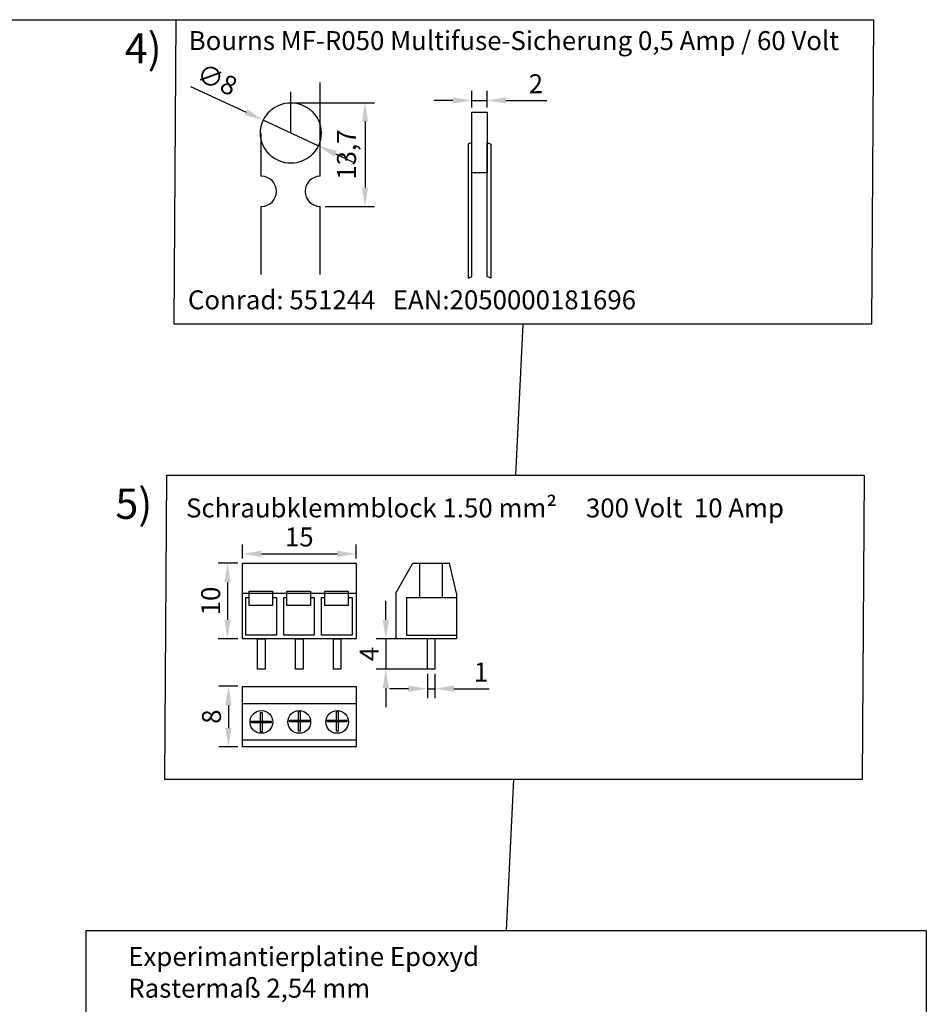
# Model space of a CAD drawing. Units: millimetres. Extents: x 1823 to 2629, y 2548 to 3221.
# Drawn here: x 2025 to 2144, y 2813 to 2943 of the extents above; entities that cross this region are included whole.
import ezdxf

# ---------------------------------------------------------------- set-up
doc = ezdxf.new("R2010")
doc.units = ezdxf.units.MM
doc.linetypes.add('ACAD_ISO04W100', pattern=[30, 24, -3, 0, -3])
doc.layers.add('HELP', color=40, linetype='Continuous', plot=False)
doc.layers.add('MINUS', color=5, linetype='Continuous')
doc.layers.add('TEXT', color=6, linetype='Continuous')
doc.styles.get("Standard").update_dxf_attribs({"font": 'arial.ttf'})
doc.dimstyles.new('ISO-25', dxfattribs={"dimtxt": 2.5, "dimasz": 2.5, "dimexe": 1.25, "dimexo": 0.625, "dimtad": 1, "dimtxsty": 'Standard', "dimcen": 2.5, "dimadec": 0, "dimazin": 0, "dimtfac": 1, "dimtmove": 0, "dimatfit": 3, "dimfxl": 1, "dimarcsym": 0})

# ---------------------------------------------------------------- blocks, each defined once
blk = doc.blocks.new('*D6')
at = {"layer": 'Defpoints', "color": 0, "transparency": 16777216}
for p in [(2056.83, 2929.87), (2064.09, 2926.5)]:
    blk.add_point(p, dxfattribs=at)
at = {"layer": 'MINUS', "color": 0, "lineweight": -2, "transparency": 16777216}
for p, q in [((2047.21, 2934.34), (2054.57, 2930.92)), ((2064.09, 2926.5), (2056.83, 2929.87)), ((2066.36, 2925.44), (2068.62, 2924.39))]:
    blk.add_line(p, q, dxfattribs=at)
at = {"layer": 'MINUS', "color": 0, "transparency": 16777216}
for points in [[(2054.74, 2931.3), (2054.39, 2930.55), (2056.83, 2929.87)], [(2066.53, 2925.82), (2066.18, 2925.07), (2064.09, 2926.5)]]:
    blk.add_solid(points, dxfattribs=at)
at = {"layer": 'MINUS', "color": 0, "transparency": 16777216, "insert": (2050.59, 2934.95), "char_height": 2.5, "attachment_point": 5, "rotation": 335.0663}
blk.add_mtext('∅8', dxfattribs=at)
blk = doc.blocks.new('*D7')
at = {"layer": 'Defpoints', "color": 0, "transparency": 16777216}
for p in [(2064.35, 2932.18), (2064.35, 2918.48), (2070.27, 2918.48)]:
    blk.add_point(p, dxfattribs=at)
at = {"layer": 'MINUS', "color": 0, "lineweight": -2, "transparency": 16777216}
for p, q in [((2064.98, 2932.18), (2071.52, 2932.18)), ((2070.27, 2929.68), (2070.27, 2920.98)), ((2064.98, 2918.48), (2071.52, 2918.48))]:
    blk.add_line(p, q, dxfattribs=at)
at = {"layer": 'MINUS', "color": 0, "transparency": 16777216}
for points in [[(2069.85, 2929.68), (2070.68, 2929.68), (2070.27, 2932.18)], [(2069.85, 2920.98), (2070.68, 2920.98), (2070.27, 2918.48)]]:
    blk.add_solid(points, dxfattribs=at)
at = {"layer": 'MINUS', "color": 0, "transparency": 16777216, "insert": (2068.14, 2925.33), "char_height": 2.5, "attachment_point": 5, "rotation": 90}
blk.add_mtext('13,7', dxfattribs=at)
blk = doc.blocks.new('*D22')
at = {"layer": 'Defpoints', "color": 0, "transparency": 16777216}
for p in [(2078.49, 2857.44), (2079.49, 2857.44), (2079.49, 2854.86)]:
    blk.add_point(p, dxfattribs=at)
at = {"layer": 'MINUS', "color": 0, "lineweight": -2, "transparency": 16777216}
for p, q in [((2078.49, 2856.81), (2078.49, 2853.61)), ((2079.49, 2856.81), (2079.49, 2853.61)), ((2075.99, 2854.86), (2073.49, 2854.86)), ((2078.49, 2854.86), (2079.49, 2854.86)), ((2081.99, 2854.86), (2086.66, 2854.86))]:
    blk.add_line(p, q, dxfattribs=at)
at = {"layer": 'MINUS', "color": 0, "transparency": 16777216}
for points in [[(2075.99, 2855.28), (2075.99, 2854.45), (2078.49, 2854.86)], [(2081.99, 2855.28), (2081.99, 2854.45), (2079.49, 2854.86)]]:
    blk.add_solid(points, dxfattribs=at)
at = {"layer": 'MINUS', "color": 0, "transparency": 16777216, "insert": (2085.57, 2856.74), "char_height": 2.5, "attachment_point": 5}
blk.add_mtext('1', dxfattribs=at)
blk = doc.blocks.new('*D23')
at = {"layer": 'Defpoints', "color": 0, "transparency": 16777216}
for p in [(2079.49, 2861.44), (2073, 2857.44), (2078.99, 2857.44)]:
    blk.add_point(p, dxfattribs=at)
at = {"layer": 'MINUS', "color": 0, "lineweight": -2, "transparency": 16777216}
for p, q in [((2073, 2863.94), (2073, 2866.44)), ((2078.86, 2861.44), (2071.75, 2861.44)), ((2073, 2861.44), (2073, 2857.44)), ((2078.36, 2857.44), (2071.75, 2857.44)), ((2073, 2854.94), (2073, 2852.44))]:
    blk.add_line(p, q, dxfattribs=at)
at = {"layer": 'MINUS', "color": 0, "transparency": 16777216}
for points in [[(2072.59, 2863.94), (2073.42, 2863.94), (2073, 2861.44)], [(2072.59, 2854.94), (2073.42, 2854.94), (2073, 2857.44)]]:
    blk.add_solid(points, dxfattribs=at)
at = {"layer": 'MINUS', "color": 0, "transparency": 16777216, "insert": (2071.13, 2859.44), "char_height": 2.5, "attachment_point": 5, "rotation": 90}
blk.add_mtext('4', dxfattribs=at)
blk = doc.blocks.new('*D24')
at = {"layer": 'Defpoints', "color": 0, "transparency": 16777216}
for p in [(2069.08, 2872.66), (2054.08, 2871.44), (2069.08, 2871.44)]:
    blk.add_point(p, dxfattribs=at)
at = {"layer": 'MINUS', "color": 0, "lineweight": -2, "transparency": 16777216}
for p, q in [((2054.08, 2872.06), (2054.08, 2873.91)), ((2069.08, 2872.06), (2069.08, 2873.91)), ((2056.58, 2872.66), (2066.58, 2872.66))]:
    blk.add_line(p, q, dxfattribs=at)
at = {"layer": 'MINUS', "color": 0, "transparency": 16777216}
for points in [[(2056.58, 2873.07), (2056.58, 2872.24), (2054.08, 2872.66)], [(2066.58, 2873.07), (2066.58, 2872.24), (2069.08, 2872.66)]]:
    blk.add_solid(points, dxfattribs=at)
at = {"layer": 'MINUS', "color": 0, "transparency": 16777216, "insert": (2061.58, 2874.56), "char_height": 2.5, "attachment_point": 5}
blk.add_mtext('15', dxfattribs=at)
blk = doc.blocks.new('*D25')
at = {"layer": 'Defpoints', "color": 0, "transparency": 16777216}
for p in [(2054.08, 2871.44), (2052.11, 2861.44), (2054.08, 2861.44)]:
    blk.add_point(p, dxfattribs=at)
at = {"layer": 'MINUS', "color": 0, "lineweight": -2, "transparency": 16777216}
for p, q in [((2053.45, 2871.44), (2050.86, 2871.44)), ((2052.11, 2868.94), (2052.11, 2863.94)), ((2053.45, 2861.44), (2050.86, 2861.44))]:
    blk.add_line(p, q, dxfattribs=at)
at = {"layer": 'MINUS', "color": 0, "transparency": 16777216}
for points in [[(2051.69, 2868.94), (2052.53, 2868.94), (2052.11, 2871.44)], [(2051.69, 2863.94), (2052.53, 2863.94), (2052.11, 2861.44)]]:
    blk.add_solid(points, dxfattribs=at)
at = {"layer": 'MINUS', "color": 0, "transparency": 16777216, "insert": (2050.21, 2866.44), "char_height": 2.5, "attachment_point": 5, "rotation": 90}
blk.add_mtext('10', dxfattribs=at)
blk = doc.blocks.new('*D26')
at = {"layer": 'Defpoints', "color": 0, "transparency": 16777216}
for p in [(2054.08, 2855.18), (2052.22, 2847.18), (2054.08, 2847.18)]:
    blk.add_point(p, dxfattribs=at)
at = {"layer": 'MINUS', "color": 0, "lineweight": -2, "transparency": 16777216}
for p, q in [((2053.45, 2855.18), (2050.97, 2855.18)), ((2052.22, 2852.68), (2052.22, 2849.68)), ((2053.45, 2847.18), (2050.97, 2847.18))]:
    blk.add_line(p, q, dxfattribs=at)
at = {"layer": 'MINUS', "color": 0, "transparency": 16777216}
for points in [[(2051.8, 2852.68), (2052.64, 2852.68), (2052.22, 2855.18)], [(2051.8, 2849.68), (2052.64, 2849.68), (2052.22, 2847.18)]]:
    blk.add_solid(points, dxfattribs=at)
at = {"layer": 'MINUS', "color": 0, "transparency": 16777216, "insert": (2050.32, 2851.18), "char_height": 2.5, "attachment_point": 5, "rotation": 90}
blk.add_mtext('8', dxfattribs=at)
blk = doc.blocks.new('*D34')
at = {"layer": 'Defpoints', "color": 0, "transparency": 16777216}
for p in [(2086.36, 2932.48), (2084.36, 2930.93), (2086.36, 2930.93)]:
    blk.add_point(p, dxfattribs=at)
at = {"layer": 'MINUS', "color": 0, "lineweight": -2, "transparency": 16777216}
for p, q in [((2084.36, 2931.56), (2084.36, 2933.73)), ((2086.36, 2931.56), (2086.36, 2933.73)), ((2081.86, 2932.48), (2079.36, 2932.48)), ((2084.36, 2932.48), (2086.36, 2932.48)), ((2088.86, 2932.48), (2094.27, 2932.48))]:
    blk.add_line(p, q, dxfattribs=at)
at = {"layer": 'MINUS', "color": 0, "transparency": 16777216}
for points in [[(2081.86, 2932.9), (2081.86, 2932.07), (2084.36, 2932.48)], [(2088.86, 2932.9), (2088.86, 2932.07), (2086.36, 2932.48)]]:
    blk.add_solid(points, dxfattribs=at)
at = {"layer": 'MINUS', "color": 0, "transparency": 16777216, "insert": (2092.81, 2934.36), "char_height": 2.5, "attachment_point": 5}
blk.add_mtext('2', dxfattribs=at)

msp = doc.modelspace()

# ---------------------------------------------------------------- linework, layer by layer
for p, q in [((2056.568, 2922.483), (2056.568, 2928.183)), ((2064.354, 2922.483), (2064.354, 2928.183)), ((2056.568, 2909.531), (2056.568, 2918.483)), ((2064.354, 2909.531), (2064.354, 2918.483)), ((2074.321, 2867.466), (2076.575, 2871.435)), ((2076.575, 2871.435), (2081.397, 2871.435)), ((2082.321, 2867.466), (2081.397, 2871.435)), ((2054.079, 2867.466), (2069.079, 2867.466)), ((2074.321, 2867.466), (2074.321, 2861.435)), ((2082.321, 2867.466), (2082.321, 2861.435)), ((2082.321, 2861.435), (2074.321, 2861.435)), ((2078.486, 2857.435), (2078.486, 2861.435)), ((2079.486, 2861.435), (2079.486, 2857.435)), ((2079.486, 2857.435), (2078.486, 2857.435)), ((2054.079, 2852.924), (2069.079, 2852.924)), ((2054.079, 2848.102), (2069.079, 2848.102))]:
    msp.add_line(p, q)
at = {"color": 9, "linetype": 'ACAD_ISO04W100', "true_color": 0xc7c8ca}
for p, q in [((2077.486, 2866.891), (2077.486, 2871.435)), ((2080.486, 2866.891), (2080.486, 2871.435)), ((2075.735, 2866.891), (2082.321, 2866.891)), ((2075.735, 2866.891), (2075.735, 2861.91)), ((2075.735, 2861.91), (2082.321, 2861.91))]:
    msp.add_line(p, q, dxfattribs=at)
for points in [[(2084.36, 2930.932), (2086.36, 2930.932), (2086.36, 2922.932), (2084.36, 2922.932)], [(2084.36, 2926.932), (2083.875, 2926.7), (2083.875, 2909.036), (2084.36, 2909.267)], [(2086.36, 2926.932), (2086.845, 2926.7), (2086.845, 2909.036), (2086.36, 2909.267)], [(2054.079, 2871.435), (2069.079, 2871.435), (2069.079, 2861.435), (2054.079, 2861.435)], [(2054.95, 2867.75), (2058.044, 2867.75), (2058.044, 2865.861), (2054.95, 2865.861)], [(2059.95, 2867.75), (2063.044, 2867.75), (2063.044, 2865.861), (2059.95, 2865.861)], [(2064.95, 2867.75), (2068.044, 2867.75), (2068.044, 2865.861), (2064.95, 2865.861)], [(2056.079, 2861.435), (2057.079, 2861.435), (2057.079, 2857.435), (2056.079, 2857.435)], [(2061.079, 2861.435), (2062.079, 2861.435), (2062.079, 2857.435), (2061.079, 2857.435)], [(2066.079, 2861.435), (2067.079, 2861.435), (2067.079, 2857.435), (2066.079, 2857.435)], [(2069.079, 2855.177), (2069.079, 2847.177), (2054.079, 2847.177), (2054.079, 2855.177)], [(2056.453, 2851.729), (2056.691, 2851.729), (2056.691, 2849.155), (2056.453, 2849.155)], [(2061.471, 2851.851), (2061.709, 2851.851), (2061.709, 2849.277), (2061.471, 2849.277)], [(2066.471, 2851.851), (2066.709, 2851.851), (2066.709, 2849.277), (2066.471, 2849.277)], [(2057.848, 2850.593), (2057.848, 2850.355), (2055.274, 2850.355), (2055.274, 2850.593)], [(2062.867, 2850.716), (2062.867, 2850.477), (2060.292, 2850.477), (2060.292, 2850.716)], [(2067.867, 2850.716), (2067.867, 2850.477), (2065.292, 2850.477), (2065.292, 2850.716)]]:
    msp.add_lwpolyline(points, close=True)
for points in [[(2058.044, 2866.891), (2058.559, 2866.891), (2058.559, 2861.91), (2054.521, 2861.91), (2054.521, 2866.891), (2054.95, 2866.891)], [(2063.044, 2866.891), (2063.559, 2866.891), (2063.559, 2861.91), (2059.521, 2861.91), (2059.521, 2866.891), (2059.95, 2866.891)], [(2068.044, 2866.891), (2068.559, 2866.891), (2068.559, 2861.91), (2064.521, 2861.91), (2064.521, 2866.891), (2064.95, 2866.891)]]:
    msp.add_lwpolyline(points)
for centre, radius in [((2060.461, 2928.183), 4), ((2056.579, 2850.477), 1.5), ((2061.579, 2850.477), 1.5), ((2066.579, 2850.477), 1.5)]:
    msp.add_circle(centre, radius)
for centre, start, end in [((2056.568, 2920.483), 270, 90), ((2064.354, 2920.483), 90, 270)]:
    msp.add_arc(centre, 2, start, end)
at = {"layer": 'HELP'}
for p, q in [((1992.082, 2943.133), (2045.344, 2943.133)), ((2064.354, 2928.183), (2064.354, 2934.864)), ((2060.461, 2928.183), (2060.461, 2933.611)), ((2060.461, 2932.183), (2069.281, 2932.183)), ((2091.089, 2902.949), (2090.12, 2883.049)), ((2089.86, 2842.865), (2088.892, 2822.965))]:
    msp.add_line(p, q, dxfattribs=at)
at = {"layer": 'TEXT'}
for points in [[(2045.344, 2943.133), (2137.354, 2943.133), (2137.094, 2902.949), (2045.084, 2902.949)], [(2044.115, 2883.049), (2136.126, 2883.049), (2135.866, 2842.865), (2043.855, 2842.865)], [(2033.439, 2822.965), (2144.344, 2822.965), (2144.344, 2675.561), (2033.439, 2675.561)]]:
    msp.add_lwpolyline(points, close=True, dxfattribs=at)

# ---------------------------------------------------------------- texts
at = {"char_height": 2.5, "attachment_point": 1}
for s, width, insert in [('Bourns MF-R050 Multifuse-Sicherung 0,5 Amp / 60 Volt', 96.66734, (2046.988, 2941.625)), ('Conrad: 551244   EAN:2050000181696', 75.02412, (2046.879, 2907.422)), ('Schraubklemmblock 1.50 mm²     300 Volt  10 Amp', 89.49352, (2046.632, 2879.963)), ('Experimantierplatine Epoxyd\\PRastermaß 2,54 mm', 53.18422, (2039.008, 2820.771))]:
    msp.add_mtext_dynamic_manual_height_columns(s, width=width, gutter_width=12.5, heights=[0], dxfattribs=dict(at, insert=insert))
at = {"layer": 'TEXT', "char_height": 4, "attachment_point": 1}
for s, insert in [('{\\fArial|b1|i0|c0|p34;4)}', (2038.536, 2941.354)), ('{\\fArial|b1|i0|c0|p34;5)}', (2037.307, 2881.27))]:
    msp.add_mtext_dynamic_manual_height_columns(s, width=5.45998, gutter_width=12.5, heights=[0], dxfattribs=dict(at, insert=insert))

# ---------------------------------------------------------------- dimensions: what is measured, and where the dimension line sits
at = {"layer": 'MINUS'}
dim = msp.add_diameter_dim_2p(p1=(2064.088, 2926.497), p2=(2056.834, 2929.869), dimstyle='ISO-25', dxfattribs=at)
dim.commit()
dim.dimension.update_dxf_attribs({"geometry": '*D6', "text_midpoint": (2050.585, 2934.948)})
for base, p1, p2, picture, middle in [((2086.36, 2932.482), (2084.36, 2930.932), (2086.36, 2930.932), '*D34', (2092.813, 2934.362)), ((2069.079, 2872.655), (2054.079, 2871.435), (2069.079, 2871.435), '*D24', (2061.579, 2874.557)), ((2079.486, 2854.863), (2078.486, 2857.435), (2079.486, 2857.435), '*D22', (2085.571, 2856.743))]:
    dim = msp.add_linear_dim(base=base, p1=p1, p2=p2, dimstyle='ISO-25', dxfattribs=at)
    dim.commit()
    dim.dimension.update_dxf_attribs({"geometry": picture, "text_midpoint": middle})
for base, p1, p2, picture, middle in [((2070.266, 2918.483), (2064.354, 2932.183), (2064.354, 2918.483), '*D7', (2068.139, 2925.333)), ((2052.108, 2861.435), (2054.079, 2871.435), (2054.079, 2861.435), '*D25', (2050.207, 2866.435)), ((2073.002, 2857.435), (2079.486, 2861.435), (2078.986, 2857.435), '*D23', (2071.127, 2859.435)), ((2052.221, 2847.177), (2054.079, 2855.177), (2054.079, 2847.177), '*D26', (2050.319, 2851.177))]:
    dim = msp.add_linear_dim(base=base, p1=p1, p2=p2, angle=90, dimstyle='ISO-25', dxfattribs=at)
    dim.commit()
    dim.dimension.update_dxf_attribs({"geometry": picture, "text_midpoint": middle})

doc.saveas('drawing.dxf')
